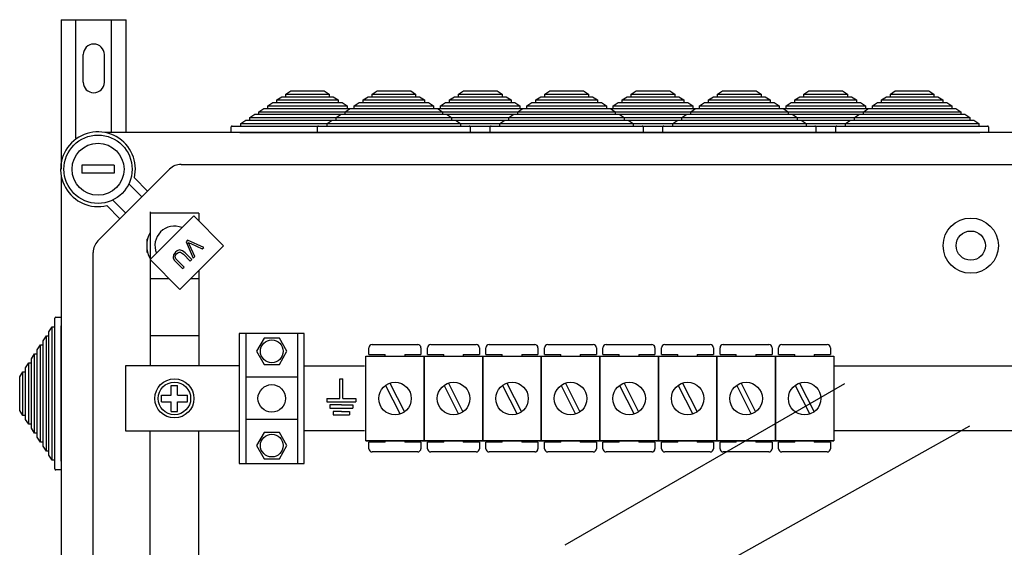
# Model space of a CAD drawing. Extents: x 261 to 1286, y -216 to 633.
# Drawn here: x 261 to 321, y 125 to 158 of the extents above; entities that cross this region are included whole.
import ezdxf

# ---------------------------------------------------------------- set-up
doc = ezdxf.new("R2010")
doc.units = 0
doc.header["$MEASUREMENT"] = 0
doc.layers.get('0').update_dxf_attribs({"linetype": 'CONTINUOUS'})
doc.layers.add('DIBUJO_ENVOLVENTE', color=7, linetype='CONTINUOUS')
doc.layers.add('DIBUJO_INTERIOR', color=4, linetype='CONTINUOUS')

# ---------------------------------------------------------------- blocks, each defined once
blk = doc.blocks.new('A$C44E06570')
for p, q in [((4, 5), (4, 11)), ((4, 11), (4.5, 11)), ((4.5, 11), (5, 11)), ((5, 5), (5, 11)), ((0, 5), (4, 5)), ((0, 5), (0, 4)), ((0, 4), (9, 4)), ((5, 5), (9, 5)), ((9, 5), (9, 4)), ((4.5, 3), (1, 3)), ((1, 3), (1, 2)), ((1, 2), (8, 2)), ((4.5, 1), (2, 1)), ((2, 1), (2, 0)), ((2, 0), (7, 0)), ((4.5, 3), (8, 3)), ((4.5, 1), (7, 1)), ((7, 1), (7, 0)), ((8, 3), (8, 2))]:
    blk.add_line(p, q)

msp = doc.modelspace()

# ---------------------------------------------------------------- linework, layer by layer
at = {"layer": 'DIBUJO_ENVOLVENTE', "linetype": 'Continuous'}
for p, q in [((263.19079, 157.77106), (267.18762, 157.77106)), ((263.19079, 157.77106), (263.19079, 148.5732)), ((264.09008, 150.49261), (264.09008, 157.77106)), ((266.28833, 150.83245), (266.28833, 157.77106)), ((267.18762, 150.83245), (267.18762, 157.77106)), ((264.53972, 153.92411), (264.53972, 155.62276)), ((265.83869, 153.92411), (265.83869, 155.62276)), ((325.71172, 150.83245), (265.87928, 150.83245)), ((265.443, 144.16676), (269.85655, 148.5803)), ((270.56355, 148.87315), (322.00027, 148.87315)), ((263.19086, 148.14402), (263.19086, 99.60987)), ((267.68574, 148.03436), (268.49817, 147.22193)), ((268.14467, 146.86843), (267.3448, 147.66831)), ((266.355, 146.67851), (267.15487, 145.87863)), ((266.80137, 145.52513), (265.98894, 146.33756)), ((265.15015, 104.29413), (265.15015, 143.45976))]:
    msp.add_line(p, q, dxfattribs=at)
for centre, radius, start, end in [((265.18921, 155.62276), 0.64948, 0, 180), ((265.18921, 153.92411), 0.64948, 180, 0), ((265.45011, 148.5732), 2.29965, 346.4489814, 283.5510186), ((270.56355, 147.8733), 0.99985, 90, 135), ((266.15, 143.45976), 0.99985, 135, 180)]:
    msp.add_arc(centre, radius, start, end, dxfattribs=at)
at = {"layer": 'DIBUJO_INTERIOR', "linetype": 'Continuous'}
for p, q in [((276.99521, 153.19245), (277.30181, 153.39245)), ((277.30181, 153.39245), (279.36981, 153.39245)), ((279.36981, 153.39245), (279.67641, 153.19245)), ((282.30935, 153.19245), (282.61595, 153.39245)), ((282.61595, 153.39245), (284.68395, 153.39245)), ((284.68395, 153.39245), (284.99055, 153.19245)), ((287.62348, 153.19245), (287.93008, 153.39245)), ((287.93008, 153.39245), (289.99808, 153.39245)), ((289.99808, 153.39245), (290.30468, 153.19245)), ((292.93762, 153.19245), (293.24422, 153.39245)), ((293.24422, 153.39245), (295.31222, 153.39245)), ((295.31222, 153.39245), (295.61882, 153.19245)), ((298.25176, 153.19245), (298.55836, 153.39245)), ((298.55836, 153.39245), (300.62636, 153.39245)), ((300.62636, 153.39245), (300.93296, 153.19245)), ((303.56589, 153.19245), (303.87249, 153.39245)), ((303.87249, 153.39245), (305.94049, 153.39245)), ((305.94049, 153.39245), (306.24709, 153.19245)), ((308.88003, 153.19245), (309.18663, 153.39245)), ((309.18663, 153.39245), (311.25463, 153.39245)), ((311.25463, 153.39245), (311.56123, 153.19245)), ((314.19417, 153.19245), (314.50077, 153.39245)), ((314.50077, 153.39245), (316.56877, 153.39245)), ((316.56877, 153.39245), (316.87537, 153.19245)), ((275.89145, 152.47245), (276.19805, 152.67245)), ((276.19805, 152.67245), (276.44333, 152.67245)), ((276.44333, 152.83245), (276.74993, 153.03245)), ((276.44333, 152.67245), (276.44333, 152.83245)), ((276.44333, 152.83245), (280.22829, 152.83245)), ((276.44333, 152.67245), (280.22829, 152.67245)), ((276.74993, 153.03245), (276.99521, 153.03245)), ((276.99521, 153.03245), (276.99521, 153.19245)), ((276.99521, 153.19245), (279.67641, 153.19245)), ((276.99521, 153.03245), (279.67641, 153.03245)), ((279.67641, 153.19245), (279.67641, 153.03245)), ((279.67641, 153.03245), (279.92169, 153.03245)), ((279.92169, 153.03245), (280.22829, 152.83245)), ((280.22829, 152.83245), (280.22829, 152.67245)), ((280.22829, 152.67245), (280.47357, 152.67245)), ((280.47357, 152.67245), (280.78017, 152.47245)), ((281.20559, 152.47245), (281.51219, 152.67245)), ((281.51219, 152.67245), (281.75747, 152.67245)), ((281.75747, 152.83245), (282.06407, 153.03245)), ((281.75747, 152.67245), (281.75747, 152.83245)), ((281.75747, 152.83245), (285.54243, 152.83245)), ((281.75747, 152.67245), (285.54243, 152.67245)), ((282.06407, 153.03245), (282.30935, 153.03245)), ((282.30935, 153.03245), (282.30935, 153.19245)), ((282.30935, 153.19245), (284.99055, 153.19245)), ((282.30935, 153.03245), (284.99055, 153.03245)), ((284.99055, 153.19245), (284.99055, 153.03245)), ((284.99055, 153.03245), (285.23583, 153.03245)), ((285.23583, 153.03245), (285.54243, 152.83245)), ((285.54243, 152.83245), (285.54243, 152.67245)), ((285.54243, 152.67245), (285.78771, 152.67245)), ((285.78771, 152.67245), (286.09431, 152.47245)), ((286.51972, 152.47245), (286.82632, 152.67245)), ((286.82632, 152.67245), (287.0716, 152.67245)), ((287.0716, 152.83245), (287.3782, 153.03245)), ((287.0716, 152.67245), (287.0716, 152.83245)), ((287.0716, 152.83245), (290.85656, 152.83245)), ((287.0716, 152.67245), (290.85656, 152.67245)), ((287.3782, 153.03245), (287.62348, 153.03245)), ((287.62348, 153.03245), (287.62348, 153.19245)), ((287.62348, 153.19245), (290.30468, 153.19245)), ((287.62348, 153.03245), (290.30468, 153.03245)), ((290.30468, 153.19245), (290.30468, 153.03245)), ((290.30468, 153.03245), (290.54996, 153.03245)), ((290.54996, 153.03245), (290.85656, 152.83245)), ((290.85656, 152.83245), (290.85656, 152.67245)), ((290.85656, 152.67245), (291.10184, 152.67245)), ((291.10184, 152.67245), (291.40844, 152.47245)), ((291.83386, 152.47245), (292.14046, 152.67245)), ((292.14046, 152.67245), (292.38574, 152.67245)), ((292.38574, 152.83245), (292.69234, 153.03245)), ((292.38574, 152.67245), (292.38574, 152.83245)), ((292.38574, 152.83245), (296.1707, 152.83245)), ((292.38574, 152.67245), (296.1707, 152.67245)), ((292.69234, 153.03245), (292.93762, 153.03245)), ((292.93762, 153.03245), (292.93762, 153.19245)), ((292.93762, 153.19245), (295.61882, 153.19245)), ((292.93762, 153.03245), (295.61882, 153.03245)), ((295.61882, 153.19245), (295.61882, 153.03245)), ((295.61882, 153.03245), (295.8641, 153.03245)), ((295.8641, 153.03245), (296.1707, 152.83245)), ((296.1707, 152.83245), (296.1707, 152.67245)), ((296.1707, 152.67245), (296.41598, 152.67245)), ((296.41598, 152.67245), (296.72258, 152.47245)), ((297.148, 152.47245), (297.4546, 152.67245)), ((297.4546, 152.67245), (297.69988, 152.67245)), ((297.69988, 152.83245), (298.00648, 153.03245)), ((297.69988, 152.67245), (297.69988, 152.83245)), ((297.69988, 152.83245), (301.48484, 152.83245)), ((297.69988, 152.67245), (301.48484, 152.67245)), ((298.00648, 153.03245), (298.25176, 153.03245)), ((298.25176, 153.03245), (298.25176, 153.19245)), ((298.25176, 153.19245), (300.93296, 153.19245)), ((298.25176, 153.03245), (300.93296, 153.03245)), ((300.93296, 153.19245), (300.93296, 153.03245)), ((300.93296, 153.03245), (301.17824, 153.03245)), ((301.17824, 153.03245), (301.48484, 152.83245)), ((301.48484, 152.83245), (301.48484, 152.67245)), ((301.48484, 152.67245), (301.73012, 152.67245)), ((301.73012, 152.67245), (302.03672, 152.47245)), ((302.46213, 152.47245), (302.76873, 152.67245)), ((302.76873, 152.67245), (303.01401, 152.67245)), ((303.01401, 152.83245), (303.32061, 153.03245)), ((303.01401, 152.67245), (303.01401, 152.83245)), ((303.01401, 152.83245), (306.79897, 152.83245)), ((303.01401, 152.67245), (306.79897, 152.67245)), ((303.32061, 153.03245), (303.56589, 153.03245)), ((303.56589, 153.03245), (303.56589, 153.19245)), ((303.56589, 153.19245), (306.24709, 153.19245)), ((303.56589, 153.03245), (306.24709, 153.03245)), ((306.24709, 153.19245), (306.24709, 153.03245)), ((306.24709, 153.03245), (306.49237, 153.03245)), ((306.49237, 153.03245), (306.79897, 152.83245)), ((306.79897, 152.83245), (306.79897, 152.67245)), ((306.79897, 152.67245), (307.04425, 152.67245)), ((307.04425, 152.67245), (307.35085, 152.47245)), ((307.77627, 152.47245), (308.08287, 152.67245)), ((308.08287, 152.67245), (308.32815, 152.67245)), ((308.32815, 152.83245), (308.63475, 153.03245)), ((308.32815, 152.67245), (308.32815, 152.83245)), ((308.32815, 152.83245), (312.11311, 152.83245)), ((308.32815, 152.67245), (312.11311, 152.67245)), ((308.63475, 153.03245), (308.88003, 153.03245)), ((308.88003, 153.03245), (308.88003, 153.19245)), ((308.88003, 153.19245), (311.56123, 153.19245)), ((308.88003, 153.03245), (311.56123, 153.03245)), ((311.56123, 153.19245), (311.56123, 153.03245)), ((311.56123, 153.03245), (311.80651, 153.03245)), ((311.80651, 153.03245), (312.11311, 152.83245)), ((312.11311, 152.83245), (312.11311, 152.67245)), ((312.11311, 152.67245), (312.35839, 152.67245)), ((312.35839, 152.67245), (312.66499, 152.47245)), ((313.09041, 152.47245), (313.39701, 152.67245)), ((313.39701, 152.67245), (313.64229, 152.67245)), ((313.64229, 152.83245), (313.94889, 153.03245)), ((313.64229, 152.67245), (313.64229, 152.83245)), ((313.64229, 152.83245), (317.42725, 152.83245)), ((313.64229, 152.67245), (317.42725, 152.67245)), ((313.94889, 153.03245), (314.19417, 153.03245)), ((314.19417, 153.03245), (314.19417, 153.19245)), ((314.19417, 153.19245), (316.87537, 153.19245)), ((314.19417, 153.03245), (316.87537, 153.03245)), ((316.87537, 153.19245), (316.87537, 153.03245)), ((316.87537, 153.03245), (317.12065, 153.03245)), ((317.12065, 153.03245), (317.42725, 152.83245)), ((317.42725, 152.83245), (317.42725, 152.67245)), ((317.42725, 152.67245), (317.67253, 152.67245)), ((317.67253, 152.67245), (317.97913, 152.47245)), ((275.33957, 152.11245), (275.64617, 152.31245)), ((275.33957, 151.95245), (275.33957, 152.11245)), ((275.33957, 152.11245), (281.33205, 152.11245)), ((275.64617, 152.31245), (275.89145, 152.31245)), ((275.89145, 152.31245), (275.89145, 152.47245)), ((275.89145, 152.47245), (280.78017, 152.47245)), ((275.89145, 152.31245), (280.78017, 152.31245)), ((280.65371, 152.11245), (280.96031, 152.31245)), ((280.65371, 151.95245), (280.65371, 152.11245)), ((280.65371, 152.11245), (286.64619, 152.11245)), ((280.78017, 152.47245), (280.78017, 152.31245)), ((280.78017, 152.31245), (281.02545, 152.31245)), ((280.96031, 152.31245), (281.20559, 152.31245)), ((281.20559, 152.31245), (281.20559, 152.47245)), ((281.20559, 152.47245), (286.09431, 152.47245)), ((281.20559, 152.31245), (286.09431, 152.31245)), ((285.96784, 152.11245), (291.96032, 152.11245)), ((286.09431, 152.47245), (286.09431, 152.31245)), ((286.09431, 152.31245), (286.33959, 152.31245)), ((286.27444, 152.31245), (286.51972, 152.31245)), ((286.33959, 152.31245), (286.64619, 152.11245)), ((286.51972, 152.31245), (286.51972, 152.47245)), ((286.51972, 152.47245), (291.40844, 152.47245)), ((286.51972, 152.31245), (291.40844, 152.31245)), ((286.64619, 152.11245), (286.64619, 151.95245)), ((291.28198, 152.11245), (291.58858, 152.31245)), ((291.28198, 151.95245), (291.28198, 152.11245)), ((291.28198, 152.11245), (297.27446, 152.11245)), ((291.40844, 152.47245), (291.40844, 152.31245)), ((291.40844, 152.31245), (291.65372, 152.31245)), ((291.58858, 152.31245), (291.83386, 152.31245)), ((291.83386, 152.31245), (291.83386, 152.47245)), ((291.83386, 152.47245), (296.72258, 152.47245)), ((291.83386, 152.31245), (296.72258, 152.31245)), ((296.59612, 152.11245), (302.5886, 152.11245)), ((296.72258, 152.47245), (296.72258, 152.31245)), ((296.72258, 152.31245), (296.96786, 152.31245)), ((296.90272, 152.31245), (297.148, 152.31245)), ((296.96786, 152.31245), (297.27446, 152.11245)), ((297.148, 152.31245), (297.148, 152.47245)), ((297.148, 152.47245), (302.03672, 152.47245)), ((297.148, 152.31245), (302.03672, 152.31245)), ((297.27446, 152.11245), (297.27446, 151.95245)), ((301.91025, 152.11245), (302.21685, 152.31245)), ((301.91025, 151.95245), (301.91025, 152.11245)), ((301.91025, 152.11245), (307.90273, 152.11245)), ((302.03672, 152.47245), (302.03672, 152.31245)), ((302.03672, 152.31245), (302.282, 152.31245)), ((302.21685, 152.31245), (302.46213, 152.31245)), ((302.46213, 152.31245), (302.46213, 152.47245)), ((302.46213, 152.47245), (307.35085, 152.47245)), ((302.46213, 152.31245), (307.35085, 152.31245)), ((307.22439, 152.11245), (313.21687, 152.11245)), ((307.35085, 152.47245), (307.35085, 152.31245)), ((307.35085, 152.31245), (307.59613, 152.31245)), ((307.53099, 152.31245), (307.77627, 152.31245)), ((307.59613, 152.31245), (307.90273, 152.11245)), ((307.77627, 152.31245), (307.77627, 152.47245)), ((307.77627, 152.47245), (312.66499, 152.47245)), ((307.77627, 152.31245), (312.66499, 152.31245)), ((307.90273, 152.11245), (307.90273, 151.95245)), ((312.53853, 152.11245), (312.84513, 152.31245)), ((312.53853, 151.95245), (312.53853, 152.11245)), ((312.53853, 152.11245), (318.53101, 152.11245)), ((312.66499, 152.47245), (312.66499, 152.31245)), ((312.66499, 152.31245), (312.91027, 152.31245)), ((312.84513, 152.31245), (313.09041, 152.31245)), ((313.09041, 152.31245), (313.09041, 152.47245)), ((313.09041, 152.47245), (317.97913, 152.47245)), ((313.09041, 152.31245), (317.97913, 152.31245)), ((317.97913, 152.47245), (317.97913, 152.31245)), ((317.97913, 152.31245), (318.22441, 152.31245)), ((318.22441, 152.31245), (318.53101, 152.11245)), ((318.53101, 152.11245), (318.53101, 151.95245)), ((274.23581, 151.39245), (274.54241, 151.59245)), ((274.54241, 151.59245), (274.78769, 151.59245)), ((274.78769, 151.75245), (275.09429, 151.95245)), ((274.78769, 151.59245), (274.78769, 151.75245)), ((274.78769, 151.75245), (281.88393, 151.75245)), ((274.78769, 151.59245), (281.88393, 151.59245)), ((275.09429, 151.95245), (275.33957, 151.95245)), ((275.33957, 151.95245), (281.33205, 151.95245)), ((279.54995, 151.39245), (279.85655, 151.59245)), ((279.85655, 151.59245), (280.10183, 151.59245)), ((280.10183, 151.75245), (280.40843, 151.95245)), ((280.10183, 151.59245), (280.10183, 151.75245)), ((280.10183, 151.75245), (287.19807, 151.75245)), ((280.10183, 151.59245), (287.19807, 151.59245)), ((280.40843, 151.95245), (280.65371, 151.95245)), ((280.65371, 151.95245), (286.64619, 151.95245)), ((285.41596, 151.75245), (292.5122, 151.75245)), ((285.41596, 151.59245), (292.5122, 151.59245)), ((285.96784, 151.95245), (291.96032, 151.95245)), ((286.64619, 151.95245), (286.89147, 151.95245)), ((286.89147, 151.95245), (287.19807, 151.75245)), ((287.19807, 151.75245), (287.19807, 151.59245)), ((287.19807, 151.59245), (287.44335, 151.59245)), ((287.44335, 151.59245), (287.74995, 151.39245)), ((290.17822, 151.39245), (290.48482, 151.59245)), ((290.48482, 151.59245), (290.7301, 151.59245)), ((290.7301, 151.75245), (291.0367, 151.95245)), ((290.7301, 151.59245), (290.7301, 151.75245)), ((290.7301, 151.75245), (297.82634, 151.75245)), ((290.7301, 151.59245), (297.82634, 151.59245)), ((291.0367, 151.95245), (291.28198, 151.95245)), ((291.28198, 151.95245), (297.27446, 151.95245)), ((291.96032, 151.95245), (292.2056, 151.95245)), ((296.04424, 151.75245), (303.14048, 151.75245)), ((296.04424, 151.59245), (303.14048, 151.59245)), ((296.59612, 151.95245), (302.5886, 151.95245)), ((297.27446, 151.95245), (297.51974, 151.95245)), ((297.51974, 151.95245), (297.82634, 151.75245)), ((297.82634, 151.75245), (297.82634, 151.59245)), ((297.82634, 151.59245), (298.07162, 151.59245)), ((298.07162, 151.59245), (298.37822, 151.39245)), ((300.80649, 151.39245), (301.11309, 151.59245)), ((301.11309, 151.59245), (301.35837, 151.59245)), ((301.35837, 151.75245), (301.66497, 151.95245)), ((301.35837, 151.59245), (301.35837, 151.75245)), ((301.35837, 151.75245), (308.45461, 151.75245)), ((301.35837, 151.59245), (308.45461, 151.59245)), ((301.66497, 151.95245), (301.91025, 151.95245)), ((301.91025, 151.95245), (307.90273, 151.95245)), ((306.67251, 151.75245), (313.76875, 151.75245)), ((306.67251, 151.59245), (313.76875, 151.59245)), ((307.22439, 151.95245), (313.21687, 151.95245)), ((307.90273, 151.95245), (308.14801, 151.95245)), ((308.14801, 151.95245), (308.45461, 151.75245)), ((308.45461, 151.75245), (308.45461, 151.59245)), ((308.45461, 151.59245), (308.69989, 151.59245)), ((308.69989, 151.59245), (309.00649, 151.39245)), ((311.43477, 151.39245), (311.74137, 151.59245)), ((311.74137, 151.59245), (311.98665, 151.59245)), ((311.98665, 151.75245), (312.29325, 151.95245)), ((311.98665, 151.59245), (311.98665, 151.75245)), ((311.98665, 151.75245), (319.08289, 151.75245)), ((311.98665, 151.59245), (319.08289, 151.59245)), ((312.29325, 151.95245), (312.53853, 151.95245)), ((312.53853, 151.95245), (318.53101, 151.95245)), ((318.53101, 151.95245), (318.77629, 151.95245)), ((318.77629, 151.95245), (319.08289, 151.75245)), ((319.08289, 151.75245), (319.08289, 151.59245)), ((319.08289, 151.59245), (319.32817, 151.59245)), ((319.32817, 151.59245), (319.63477, 151.39245)), ((273.63581, 150.83245), (273.63581, 151.17245)), ((274.17581, 150.83245), (273.63581, 150.83245)), ((273.69581, 151.23245), (274.23581, 151.23245)), ((274.17581, 150.83245), (282.49581, 150.83245)), ((274.23581, 151.23245), (274.23581, 151.39245)), ((274.23581, 151.39245), (282.43581, 151.39245)), ((274.23581, 151.23245), (282.43581, 151.23245)), ((278.94995, 150.83245), (278.94995, 151.17245)), ((279.48995, 150.83245), (278.94995, 150.83245)), ((279.00995, 151.23245), (279.54995, 151.23245)), ((279.48995, 150.83245), (287.80995, 150.83245)), ((279.54995, 151.23245), (279.54995, 151.39245)), ((279.54995, 151.39245), (287.74995, 151.39245)), ((279.54995, 151.23245), (287.74995, 151.23245)), ((284.80408, 150.83245), (293.12408, 150.83245)), ((284.86408, 151.39245), (293.06408, 151.39245)), ((284.86408, 151.23245), (293.06408, 151.23245)), ((287.74995, 151.39245), (287.74995, 151.23245)), ((287.74995, 151.23245), (288.28995, 151.23245)), ((288.34995, 150.83245), (287.80995, 150.83245)), ((288.34995, 151.17245), (288.34995, 150.83245)), ((289.57822, 150.83245), (289.57822, 151.17245)), ((290.11822, 150.83245), (289.57822, 150.83245)), ((289.63822, 151.23245), (290.17822, 151.23245)), ((290.11822, 150.83245), (298.43822, 150.83245)), ((290.17822, 151.23245), (290.17822, 151.39245)), ((290.17822, 151.39245), (298.37822, 151.39245)), ((290.17822, 151.23245), (298.37822, 151.23245)), ((295.43236, 150.83245), (303.75236, 150.83245)), ((295.49236, 151.39245), (303.69236, 151.39245)), ((295.49236, 151.23245), (303.69236, 151.23245)), ((298.37822, 151.39245), (298.37822, 151.23245)), ((298.37822, 151.23245), (298.91822, 151.23245)), ((298.97822, 150.83245), (298.43822, 150.83245)), ((298.97822, 151.17245), (298.97822, 150.83245)), ((300.20649, 150.83245), (300.20649, 151.17245)), ((300.74649, 150.83245), (300.20649, 150.83245)), ((300.26649, 151.23245), (300.80649, 151.23245)), ((300.74649, 150.83245), (309.06649, 150.83245)), ((300.80649, 151.23245), (300.80649, 151.39245)), ((300.80649, 151.39245), (309.00649, 151.39245)), ((300.80649, 151.23245), (309.00649, 151.23245)), ((306.06063, 150.83245), (314.38063, 150.83245)), ((306.12063, 151.39245), (314.32063, 151.39245)), ((306.12063, 151.23245), (314.32063, 151.23245)), ((309.00649, 151.39245), (309.00649, 151.23245)), ((309.00649, 151.23245), (309.54649, 151.23245)), ((309.60649, 150.83245), (309.06649, 150.83245)), ((309.60649, 151.17245), (309.60649, 150.83245)), ((310.83477, 150.83245), (310.83477, 151.17245)), ((311.37477, 150.83245), (310.83477, 150.83245)), ((310.89477, 151.23245), (311.43477, 151.23245)), ((311.37477, 150.83245), (319.69477, 150.83245)), ((311.43477, 151.23245), (311.43477, 151.39245)), ((311.43477, 151.39245), (319.63477, 151.39245)), ((311.43477, 151.23245), (319.63477, 151.23245)), ((319.63477, 151.39245), (319.63477, 151.23245)), ((319.63477, 151.23245), (320.17477, 151.23245)), ((320.23477, 150.83245), (319.69477, 150.83245)), ((320.23477, 151.17245), (320.23477, 150.83245)), ((266.44996, 148.82316), (264.45026, 148.82316)), ((264.45026, 148.82316), (264.45026, 148.32324)), ((266.44996, 148.82316), (266.44996, 148.32324)), ((266.44996, 148.32324), (264.45026, 148.32324)), ((268.63957, 145.94933), (268.7153, 145.87361)), ((268.64763, 143.01708), (271.33423, 145.70368)), ((268.64962, 145.87361), (268.64962, 136.47303)), ((271.64917, 145.87361), (268.64962, 145.87361)), ((271.33423, 145.70368), (273.17243, 143.86548)), ((271.64917, 145.87361), (271.64917, 145.38874)), ((268.44965, 144.27385), (268.44965, 143.87391)), ((268.44965, 144.27385), (268.49737, 144.27385)), ((270.9639, 144.20194), (270.86657, 144.10461)), ((271.96082, 143.76592), (270.9639, 144.20194)), ((268.44965, 143.87391), (268.44965, 143.47397)), ((273.17243, 143.86548), (270.48583, 141.17888)), ((270.86657, 144.10461), (271.30546, 143.11057)), ((271.40814, 143.21324), (271.07377, 143.92004)), ((271.15011, 143.99638), (271.86411, 143.66922)), ((271.86411, 143.66922), (271.96082, 143.76592)), ((268.44965, 143.47397), (268.49737, 143.47397)), ((270.48583, 141.17888), (268.64763, 143.01708)), ((270.74828, 142.55339), (270.3349, 142.96676)), ((270.70877, 143.34064), (271.12215, 142.92726)), ((271.21701, 143.02211), (270.80301, 143.43611)), ((271.12215, 142.92726), (271.21701, 143.02211)), ((271.30546, 143.11057), (271.40814, 143.21324)), ((270.23943, 142.87252), (270.65342, 142.45853)), ((270.65342, 142.45853), (270.74828, 142.55339)), ((269.83432, 141.83039), (268.64962, 141.83039)), ((271.64917, 141.83039), (271.13734, 141.83039)), ((271.64917, 142.34222), (271.64917, 136.47303)), ((262.79086, 138.87533), (262.79086, 139.41533)), ((262.85086, 139.47533), (263.19086, 139.47533)), ((263.19086, 139.47533), (263.19086, 138.93533)), ((262.43086, 138.56873), (262.63086, 138.87533)), ((262.63086, 138.87533), (262.79086, 138.87533)), ((262.63086, 130.67533), (262.63086, 138.87533)), ((262.79086, 130.67533), (262.79086, 138.87533)), ((263.19086, 130.61533), (263.19086, 138.93533)), ((262.07086, 138.01685), (262.27086, 138.32345)), ((262.27086, 138.32345), (262.43086, 138.32345)), ((262.27086, 131.22721), (262.27086, 138.32345)), ((262.43086, 138.32345), (262.43086, 138.56873)), ((262.43086, 131.22721), (262.43086, 138.32345)), ((271.64917, 138.32981), (268.67126, 138.32981)), ((274.13979, 138.47473), (274.13979, 130.47594)), ((278.13918, 138.47473), (274.13979, 138.47473)), ((274.53973, 138.47473), (274.53973, 130.47594)), ((277.73924, 130.47594), (277.73924, 138.47473)), ((278.13918, 130.47594), (278.13918, 138.47473)), ((261.71086, 137.46497), (261.91086, 137.77157)), ((261.91086, 137.77157), (262.07086, 137.77157)), ((261.91086, 131.77909), (261.91086, 137.77157)), ((262.07086, 137.77157), (262.07086, 138.01685)), ((262.07086, 131.77909), (262.07086, 137.77157)), ((282.11492, 137.18518), (282.11492, 137.58517)), ((282.31491, 137.78516), (285.11484, 137.78516)), ((285.31484, 137.58517), (285.31484, 137.18518)), ((285.71483, 137.18518), (285.71483, 137.58517)), ((285.91482, 137.78516), (288.71475, 137.78516)), ((288.91475, 137.58517), (288.91475, 137.18518)), ((289.31474, 137.18518), (289.31474, 137.58517)), ((289.51473, 137.78516), (292.31466, 137.78516)), ((292.51466, 137.58517), (292.51466, 137.18518)), ((292.91465, 137.18518), (292.91465, 137.58517)), ((293.11464, 137.78516), (295.91457, 137.78516)), ((296.11457, 137.58517), (296.11457, 137.18518)), ((296.51456, 137.18518), (296.51456, 137.58517)), ((296.71456, 137.78516), (299.51449, 137.78516)), ((299.71448, 137.58517), (299.71448, 137.18518)), ((300.11447, 137.18518), (300.11447, 137.58517)), ((300.31447, 137.78516), (303.1144, 137.78516)), ((303.31439, 137.58517), (303.31439, 137.18518)), ((303.71438, 137.18518), (303.71438, 137.58517)), ((303.91438, 137.78516), (306.71431, 137.78516)), ((306.9143, 137.58517), (306.9143, 137.18518)), ((307.31429, 137.18518), (307.31429, 137.58517)), ((307.51429, 137.78516), (310.31422, 137.78516)), ((310.51421, 137.58517), (310.51421, 137.18518)), ((261.35086, 136.91309), (261.55086, 137.21969)), ((261.35086, 136.66781), (261.35086, 136.91309)), ((261.55086, 137.21969), (261.71086, 137.21969)), ((261.55086, 132.33097), (261.55086, 137.21969)), ((261.71086, 137.21969), (261.71086, 137.46497)), ((261.71086, 132.33097), (261.71086, 137.21969)), ((281.92181, 131.86636), (281.92181, 137.06623)), ((281.92181, 137.06623), (285.52172, 137.06623)), ((282.11492, 137.18518), (283.11489, 137.18518)), ((283.11489, 137.06623), (283.11489, 137.18518)), ((284.31486, 137.18518), (284.31486, 137.06623)), ((284.31486, 137.18518), (285.31484, 137.18518)), ((285.52172, 131.86636), (285.52172, 137.06623)), ((285.52172, 137.06623), (285.52172, 131.86636)), ((285.52172, 137.06623), (289.12163, 137.06623)), ((285.71483, 137.18518), (286.7148, 137.18518)), ((286.7148, 137.06623), (286.7148, 137.18518)), ((287.91477, 137.18518), (287.91477, 137.06623)), ((287.91477, 137.18518), (288.91475, 137.18518)), ((289.12163, 137.06623), (289.12163, 131.86636)), ((289.12163, 131.86636), (289.12163, 137.06623)), ((289.12163, 137.06623), (292.72154, 137.06623)), ((289.31474, 137.18518), (290.31471, 137.18518)), ((290.31471, 137.06623), (290.31471, 137.18518)), ((291.51468, 137.18518), (292.51466, 137.18518)), ((291.51468, 137.18518), (291.51468, 137.06623)), ((292.72154, 131.86636), (292.72154, 137.06623)), ((292.72154, 137.06623), (292.72154, 131.86636)), ((292.72154, 137.06623), (296.32146, 137.06623)), ((292.91465, 137.18518), (293.91462, 137.18518)), ((293.91462, 137.06623), (293.91462, 137.18518)), ((295.11459, 137.18518), (296.11457, 137.18518)), ((295.11459, 137.18518), (295.11459, 137.06623)), ((296.32146, 137.06623), (299.92137, 137.06623)), ((296.32146, 137.06623), (296.32146, 131.86636)), ((296.32146, 131.86636), (296.32146, 137.06623)), ((296.51456, 137.18518), (297.51454, 137.18518)), ((297.51454, 137.06623), (297.51454, 137.18518)), ((298.71451, 137.18518), (298.71451, 137.06623)), ((298.71451, 137.18518), (299.71448, 137.18518)), ((299.92137, 131.86636), (299.92137, 137.06623)), ((299.92137, 137.06623), (299.92137, 131.86636)), ((299.92137, 137.06623), (303.52128, 137.06623)), ((300.11447, 137.18518), (301.11445, 137.18518)), ((301.11445, 137.06623), (301.11445, 137.18518)), ((302.31442, 137.18518), (302.31442, 137.06623)), ((302.31442, 137.18518), (303.31439, 137.18518)), ((303.52128, 137.06623), (303.52128, 131.86636)), ((303.52128, 131.86636), (303.52128, 137.06623)), ((303.52128, 137.06623), (307.12119, 137.06623)), ((303.71438, 137.18518), (304.71436, 137.18518)), ((304.71436, 137.06623), (304.71436, 137.18518)), ((305.91433, 137.18518), (306.9143, 137.18518)), ((305.91433, 137.18518), (305.91433, 137.06623)), ((307.12119, 137.06623), (307.12119, 131.86636)), ((307.12119, 131.86636), (307.12119, 137.06623)), ((307.12119, 137.06623), (307.12119, 131.86636)), ((307.12119, 137.06623), (310.7211, 137.06623)), ((307.31429, 137.18518), (308.31427, 137.18518)), ((308.31427, 137.06623), (308.31427, 137.18518)), ((309.51424, 137.18518), (310.51421, 137.18518)), ((309.51424, 137.18518), (309.51424, 137.06623)), ((310.7211, 137.06623), (310.7211, 131.86636)), ((260.99086, 136.36121), (261.19086, 136.66781)), ((260.99086, 136.11593), (260.99086, 136.36121)), ((261.19086, 136.66781), (261.35086, 136.66781)), ((261.19086, 132.88285), (261.19086, 136.66781)), ((261.35086, 132.88285), (261.35086, 136.66781)), ((274.13979, 136.47303), (267.14985, 136.47303)), ((267.14985, 136.47303), (267.14985, 132.47764)), ((278.13918, 136.47303), (281.84999, 136.47303)), ((310.7211, 136.47303), (334.91116, 136.47303)), ((260.63086, 135.80933), (260.83086, 136.11593)), ((260.63086, 133.74133), (260.63086, 135.80933)), ((260.83086, 136.11593), (260.99086, 136.11593)), ((260.83086, 133.43473), (260.83086, 136.11593)), ((260.99086, 133.43473), (260.99086, 136.11593)), ((277.73924, 135.77514), (274.53973, 135.77514)), ((269.94943, 135.27522), (270.34936, 135.27522)), ((269.94943, 134.67531), (269.94943, 135.27522)), ((270.34936, 134.67531), (270.34936, 135.27522)), ((283.14207, 135.2811), (284.0337, 133.51622)), ((283.40983, 135.41637), (284.30146, 133.65149)), ((286.74198, 135.2811), (287.63361, 133.51622)), ((287.00974, 135.41637), (287.90138, 133.65149)), ((290.34189, 135.2811), (291.23352, 133.51622)), ((290.60965, 135.41637), (291.50129, 133.65149)), ((293.9418, 135.2811), (294.83344, 133.51622)), ((294.20956, 135.41637), (295.1012, 133.65149)), ((297.54171, 135.2811), (298.43335, 133.51622)), ((297.80948, 135.41637), (298.70111, 133.65149)), ((301.14163, 135.2811), (302.03326, 133.51622)), ((301.40939, 135.41637), (302.30102, 133.65149)), ((304.74154, 135.2811), (305.63317, 133.51622)), ((305.0093, 135.41637), (305.90093, 133.65149)), ((308.34145, 135.2811), (309.23308, 133.51622)), ((308.60921, 135.41637), (309.50084, 133.65149)), ((269.34952, 134.27537), (269.34952, 134.67531)), ((269.34952, 134.67531), (269.94943, 134.67531)), ((270.34936, 134.67531), (270.94927, 134.67531)), ((270.94927, 134.27537), (270.94927, 134.67531)), ((269.34952, 134.27537), (269.94943, 134.27537)), ((269.94943, 133.67546), (269.94943, 134.27537)), ((270.34936, 133.67546), (270.34936, 134.27537)), ((270.34936, 134.27537), (270.94927, 134.27537)), ((260.83086, 133.43473), (260.63086, 133.74133)), ((260.99086, 133.43473), (260.83086, 133.43473)), ((260.99086, 133.18945), (260.99086, 133.43473)), ((269.94943, 133.67546), (270.34936, 133.67546)), ((261.19086, 132.88285), (260.99086, 133.18945)), ((261.35086, 132.88285), (261.19086, 132.88285)), ((261.35086, 132.63757), (261.35086, 132.88285)), ((277.73924, 133.17553), (274.53973, 133.17553)), ((261.55086, 132.33097), (261.35086, 132.63757)), ((261.71086, 132.33097), (261.55086, 132.33097)), ((261.71086, 132.08569), (261.71086, 132.33097)), ((261.91086, 131.77909), (261.71086, 132.08569)), ((267.14985, 132.47764), (274.13979, 132.47764)), ((268.64962, 122.97358), (268.64962, 132.47764)), ((271.64917, 122.97358), (271.64917, 132.47764)), ((281.84999, 132.47764), (278.13918, 132.47764)), ((334.91116, 132.47764), (310.7211, 132.47764)), ((262.07086, 131.77909), (261.91086, 131.77909)), ((262.07086, 131.53381), (262.07086, 131.77909)), ((262.27086, 131.22721), (262.07086, 131.53381)), ((281.92181, 131.86636), (285.52172, 131.86636)), ((285.52172, 131.86636), (281.92181, 131.86636)), ((283.11489, 131.78531), (282.11492, 131.78531)), ((282.11492, 131.38532), (282.11492, 131.78531)), ((283.11489, 131.78531), (283.11489, 131.86636)), ((284.31486, 131.86636), (284.31486, 131.78531)), ((285.31484, 131.78531), (284.31486, 131.78531)), ((285.31484, 131.78531), (285.31484, 131.38532)), ((285.52172, 131.86636), (289.12163, 131.86636)), ((289.12163, 131.86636), (285.52172, 131.86636)), ((285.71483, 131.38532), (285.71483, 131.78531)), ((286.7148, 131.78531), (285.71483, 131.78531)), ((286.7148, 131.78531), (286.7148, 131.86636)), ((287.91477, 131.86636), (287.91477, 131.78531)), ((288.91475, 131.78531), (287.91477, 131.78531)), ((288.91475, 131.78531), (288.91475, 131.38532)), ((292.72154, 131.86636), (289.12163, 131.86636)), ((289.12163, 131.86636), (292.72154, 131.86636)), ((290.31471, 131.78531), (289.31474, 131.78531)), ((289.31474, 131.38532), (289.31474, 131.78531)), ((290.31471, 131.78531), (290.31471, 131.86636)), ((291.51468, 131.86636), (291.51468, 131.78531)), ((292.51466, 131.78531), (291.51468, 131.78531)), ((292.51466, 131.78531), (292.51466, 131.38532)), ((296.32146, 131.86636), (292.72154, 131.86636)), ((292.72154, 131.86636), (296.32146, 131.86636)), ((293.91462, 131.78531), (292.91465, 131.78531)), ((292.91465, 131.38532), (292.91465, 131.78531)), ((293.91462, 131.78531), (293.91462, 131.86636)), ((295.11459, 131.86636), (295.11459, 131.78531)), ((296.11457, 131.78531), (295.11459, 131.78531)), ((296.11457, 131.78531), (296.11457, 131.38532)), ((299.92137, 131.86636), (296.32146, 131.86636)), ((296.32146, 131.86636), (299.92137, 131.86636)), ((297.51454, 131.78531), (296.51456, 131.78531)), ((296.51456, 131.38532), (296.51456, 131.78531)), ((297.51454, 131.78531), (297.51454, 131.86636)), ((298.71451, 131.86636), (298.71451, 131.78531)), ((299.71448, 131.78531), (298.71451, 131.78531)), ((299.71448, 131.78531), (299.71448, 131.38532)), ((299.92137, 131.86636), (303.52128, 131.86636)), ((303.52128, 131.86636), (299.92137, 131.86636)), ((300.11447, 131.38532), (300.11447, 131.78531)), ((301.11445, 131.78531), (300.11447, 131.78531)), ((301.11445, 131.78531), (301.11445, 131.86636)), ((302.31442, 131.86636), (302.31442, 131.78531)), ((303.31439, 131.78531), (302.31442, 131.78531)), ((303.31439, 131.78531), (303.31439, 131.38532)), ((303.52128, 131.86636), (307.12119, 131.86636)), ((307.12119, 131.86636), (303.52128, 131.86636)), ((304.71436, 131.78531), (303.71438, 131.78531)), ((303.71438, 131.38532), (303.71438, 131.78531)), ((304.71436, 131.78531), (304.71436, 131.86636)), ((305.91433, 131.86636), (305.91433, 131.78531)), ((306.9143, 131.78531), (305.91433, 131.78531)), ((306.9143, 131.78531), (306.9143, 131.38532)), ((307.12119, 131.86636), (310.7211, 131.86636)), ((310.7211, 131.86636), (307.12119, 131.86636)), ((307.31429, 131.38532), (307.31429, 131.78531)), ((308.31427, 131.78531), (307.31429, 131.78531)), ((308.31427, 131.78531), (308.31427, 131.86636)), ((309.51424, 131.86636), (309.51424, 131.78531)), ((310.51421, 131.78531), (309.51424, 131.78531)), ((310.51421, 131.78531), (310.51421, 131.38532)), ((262.43086, 131.22721), (262.27086, 131.22721)), ((262.43086, 130.98193), (262.43086, 131.22721)), ((262.63086, 130.67533), (262.43086, 130.98193)), ((285.11484, 131.18533), (282.31491, 131.18533)), ((288.71475, 131.18533), (285.91482, 131.18533)), ((292.31466, 131.18533), (289.51473, 131.18533)), ((295.91457, 131.18533), (293.11464, 131.18533)), ((299.51449, 131.18533), (296.71456, 131.18533)), ((303.1144, 131.18533), (300.31447, 131.18533)), ((306.71431, 131.18533), (303.91438, 131.18533)), ((310.31422, 131.18533), (307.51429, 131.18533)), ((262.79086, 130.67533), (262.63086, 130.67533)), ((262.79086, 130.13533), (262.79086, 130.67533)), ((263.19086, 130.61533), (263.19086, 130.07533)), ((274.13979, 130.47594), (278.13918, 130.47594)), ((263.19086, 130.07533), (262.85086, 130.07533))]:
    msp.add_line(p, q, dxfattribs=at)
at = {"layer": 'DIBUJO_INTERIOR'}
for p, q in [((294.18916, 125.461), (311.40046, 135.39795)), ((282.6042, 112.406), (319.09139, 132.79914))]:
    msp.add_line(p, q, dxfattribs=at)
at = {"layer": 'DIBUJO_INTERIOR', "linetype": 'Continuous', "flags": 128}
for points in [[(270.80301, 143.43611), (270.65434, 143.55805), (270.47127, 143.60665), (270.32746, 143.56344), (270.20836, 143.47068)], [(271.07377, 143.92004), (271.03062, 144.00755), (270.99414, 144.07498)], [(270.99414, 144.07498), (271.08067, 144.02935), (271.15011, 143.99638)], [(270.20836, 143.47068), (270.09438, 143.31426), (270.07281, 143.12444), (270.13957, 142.98804), (270.23943, 142.87252)], [(270.3349, 142.96676), (270.24657, 143.06769), (270.19878, 143.19099), (270.22287, 143.29268), (270.28552, 143.37706)], [(270.28552, 143.37706), (270.3566, 143.43683), (270.44098, 143.47472), (270.53246, 143.46817), (270.70877, 143.34064)]]:
    msp.add_lwpolyline(points, dxfattribs=at)
for points in [[(276.60489, 136.5688), (277.07028, 137.3749), (276.60489, 138.18099), (275.67409, 138.18099), (275.20869, 137.3749), (275.67409, 136.5688)], [(276.60489, 130.76968), (277.07028, 131.57578), (276.60489, 132.38187), (275.67409, 132.38187), (275.20869, 131.57578), (275.67409, 130.76968)]]:
    msp.add_lwpolyline(points, close=True, dxfattribs=at)
at = {"layer": 'DIBUJO_INTERIOR', "linetype": 'Continuous'}
for centre, radius in [((265.45011, 148.5732), 2.09968), ((265.45011, 148.5732), 1.59976), ((319.14196, 143.87391), 1.69974), ((319.14196, 143.87391), 0.89986), ((276.13949, 137.3749), 0.69989), ((270.14939, 134.47534), 1.19982), ((270.14939, 134.47534), 0.99985), ((276.13949, 134.47534), 0.84902), ((283.72177, 134.46629), 0.99998), ((287.32168, 134.46629), 0.99998), ((290.92159, 134.46629), 0.99998), ((294.5215, 134.46629), 0.99998), ((298.12141, 134.46629), 0.99998), ((301.72132, 134.46629), 0.99998), ((305.32123, 134.46629), 0.99998), ((308.92114, 134.46629), 0.99998), ((276.13949, 131.57578), 0.69989)]:
    msp.add_circle(centre, radius, dxfattribs=at)
for centre, radius, start, end in [((273.69581, 151.17245), 0.06, 90, 180), ((279.00995, 151.17245), 0.06, 90, 180), ((288.28995, 151.17245), 0.06, 0, 90), ((289.63822, 151.17245), 0.06, 90, 180), ((298.91822, 151.17245), 0.06, 0, 90), ((300.26649, 151.17245), 0.06, 90, 180), ((309.54649, 151.17245), 0.06, 0, 90), ((310.89477, 151.17245), 0.06, 90, 180), ((320.17477, 151.17245), 0.06, 0, 90), ((270.14939, 143.87391), 1.19982, 67.3390536, 202.6609464), ((270.14939, 143.87391), 1.69974, 151.9275131, 208.0724869), ((262.85086, 139.41533), 0.06, 90, 180), ((282.31491, 137.58517), 0.2, 90, 180), ((285.11484, 137.58517), 0.2, 0, 90), ((285.91482, 137.58517), 0.2, 90, 180), ((288.71475, 137.58517), 0.2, 0, 90), ((289.51473, 137.58517), 0.2, 90, 180), ((292.31466, 137.58517), 0.2, 0, 90), ((293.11464, 137.58517), 0.2, 90, 180), ((295.91457, 137.58517), 0.2, 0, 90), ((296.71456, 137.58517), 0.2, 90, 180), ((299.51449, 137.58517), 0.2, 0, 90), ((300.31447, 137.58517), 0.2, 90, 180), ((303.1144, 137.58517), 0.2, 0, 90), ((303.91438, 137.58517), 0.2, 90, 180), ((306.71431, 137.58517), 0.2, 0, 90), ((307.51429, 137.58517), 0.2, 90, 180), ((310.31422, 137.58517), 0.2, 0, 90), ((282.31491, 131.38532), 0.2, 180, 270), ((285.11484, 131.38532), 0.2, 270, 0), ((285.91482, 131.38532), 0.2, 180, 270), ((288.71475, 131.38532), 0.2, 270, 0), ((289.51473, 131.38532), 0.2, 180, 270), ((292.31466, 131.38532), 0.2, 270, 0), ((293.11464, 131.38532), 0.2, 180, 270), ((295.91457, 131.38532), 0.2, 270, 0), ((296.71456, 131.38532), 0.2, 180, 270), ((299.51449, 131.38532), 0.2, 270, 0), ((300.31447, 131.38532), 0.2, 180, 270), ((303.1144, 131.38532), 0.2, 270, 0), ((303.91438, 131.38532), 0.2, 180, 270), ((306.71431, 131.38532), 0.2, 270, 0), ((307.51429, 131.38532), 0.2, 180, 270), ((310.31422, 131.38532), 0.2, 270, 0), ((262.85086, 130.13533), 0.06, 180, 270)]:
    msp.add_arc(centre, radius, start, end, dxfattribs=at)

# ---------------------------------------------------------------- block references
at = {"layer": 'DIBUJO_INTERIOR', "linetype": 'Continuous', "xscale": 0.1999696500139407, "yscale": 0.1999696500139407, "zscale": 0.1999696500139407}
msp.add_blockref('A$C44E06570', (279.52001, 133.47487), dxfattribs=at)

doc.saveas('drawing.dxf')
